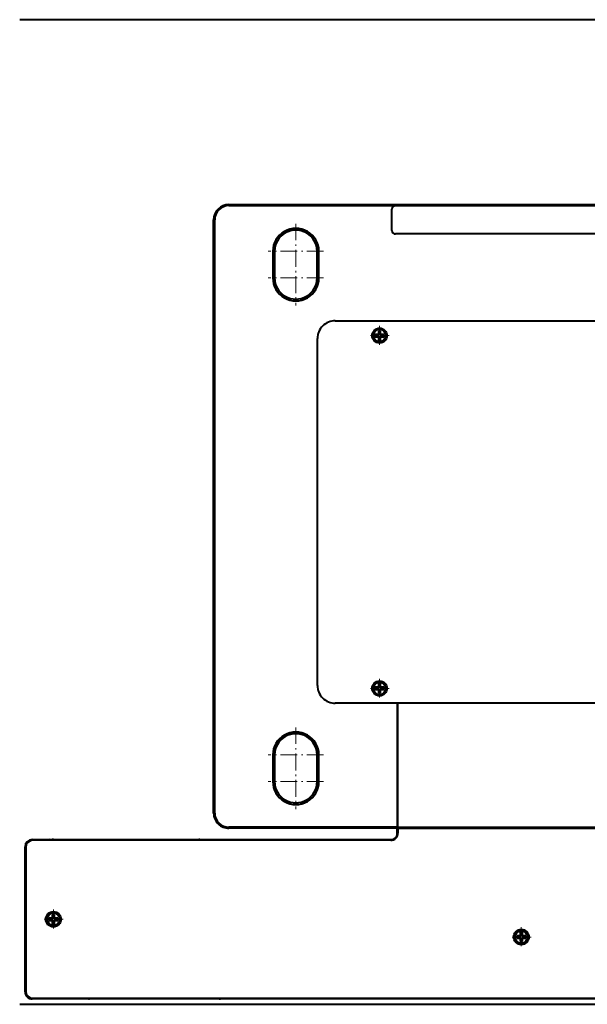
# Model space of a CAD drawing. Extents: x 0 to 420, y 0 to 297.
# Drawn here: x 265 to 305, y 79 to 148 of the extents above; entities that cross this region are included whole.
import ezdxf

# ---------------------------------------------------------------- set-up
doc = ezdxf.new("R2010")
doc.units = 0
doc.linetypes.add('DASHDOT', pattern=[18.5, 12, -3, 0.5, -3])

msp = doc.modelspace()

# ---------------------------------------------------------------- linework, layer by layer
at = {"color": 7, "lineweight": 40}
for p, q in [((362.871033, 148.026642), (264.621033, 148.026642)), ((362.871033, 148.026642), (264.621033, 148.026642)), ((279.371033, 134.976654), (348.121033, 134.976654)), ((279.371033, 134.901642), (348.121033, 134.901642)), ((290.871033, 133.151642), (290.871033, 134.651642)), ((278.296021, 92.026649), (278.296021, 133.901642)), ((278.371033, 92.026649), (278.371033, 133.901642)), ((336.371033, 132.901642), (291.121033, 132.901642)), ((282.471039, 131.676651), (282.471039, 129.801651)), ((282.596039, 131.676651), (282.596039, 129.801651)), ((285.596039, 129.801651), (285.596039, 131.676651)), ((285.721039, 129.801651), (285.721039, 131.676651)), ((286.871033, 126.776649), (340.621033, 126.776649)), ((289.671021, 125.801651), (289.671021, 125.651649)), ((289.872742, 125.801651), (289.671021, 125.801651)), ((289.704529, 125.768158), (289.671021, 125.801651)), ((290.071045, 126.051651), (289.921021, 126.051651)), ((289.921021, 126.051651), (289.921021, 125.849945)), ((289.954529, 126.018158), (289.921021, 126.051651)), ((290.037537, 126.018158), (289.954529, 126.018158)), ((289.954529, 125.816452), (289.954529, 126.018158)), ((290.037537, 126.018158), (290.071045, 126.051651)), ((290.037537, 125.816452), (290.037537, 126.018158)), ((290.071045, 125.849945), (290.071045, 126.051651)), ((290.321045, 125.801651), (290.119324, 125.801651)), ((290.287537, 125.768158), (290.321045, 125.801651)), ((290.321045, 125.651649), (290.321045, 125.801651)), ((285.621033, 101.026649), (285.621033, 125.526649)), ((289.704529, 125.685143), (289.671021, 125.651649)), ((289.671021, 125.651649), (289.872742, 125.651649)), ((289.704529, 125.685143), (289.704529, 125.768158)), ((289.906219, 125.768158), (289.704529, 125.768158)), ((289.906219, 125.685143), (289.704529, 125.685143)), ((289.921021, 125.603348), (289.921021, 125.401649)), ((289.954529, 125.435143), (289.921021, 125.401649)), ((289.921021, 125.401649), (290.071045, 125.401649)), ((289.954529, 125.435143), (289.954529, 125.636848)), ((289.954529, 125.435143), (290.037537, 125.435143)), ((290.037537, 125.636848), (290.037537, 125.435143)), ((290.037537, 125.435143), (290.071045, 125.401649)), ((290.071045, 125.401649), (290.071045, 125.603348)), ((290.287537, 125.768158), (290.085846, 125.768158)), ((290.287537, 125.685143), (290.085846, 125.685143)), ((290.119324, 125.651649), (290.321045, 125.651649)), ((290.287537, 125.768158), (290.287537, 125.685143)), ((290.287537, 125.685143), (290.321045, 125.651649)), ((289.671021, 100.901649), (289.671021, 100.751648)), ((289.872742, 100.901649), (289.671021, 100.901649)), ((289.704529, 100.868156), (289.671021, 100.901649)), ((289.704529, 100.785141), (289.671021, 100.751648)), ((289.704529, 100.785141), (289.704529, 100.868156)), ((289.906219, 100.868156), (289.704529, 100.868156)), ((289.906219, 100.785141), (289.704529, 100.785141)), ((290.071045, 101.151649), (289.921021, 101.151649)), ((289.921021, 101.151649), (289.921021, 100.949944)), ((289.954529, 101.118156), (289.921021, 101.151649)), ((290.037537, 101.118156), (289.954529, 101.118156)), ((289.954529, 100.916451), (289.954529, 101.118156)), ((290.037537, 101.118156), (290.071045, 101.151649)), ((290.037537, 100.916451), (290.037537, 101.118156)), ((290.071045, 100.949944), (290.071045, 101.151649)), ((290.287537, 100.868156), (290.085846, 100.868156)), ((290.287537, 100.785141), (290.085846, 100.785141)), ((290.321045, 100.901649), (290.119324, 100.901649)), ((290.287537, 100.868156), (290.321045, 100.901649)), ((290.287537, 100.868156), (290.287537, 100.785141)), ((290.287537, 100.785141), (290.321045, 100.751648)), ((290.321045, 100.751648), (290.321045, 100.901649)), ((289.671021, 100.751648), (289.872742, 100.751648)), ((289.921021, 100.703354), (289.921021, 100.501648)), ((289.954529, 100.535141), (289.921021, 100.501648)), ((289.921021, 100.501648), (290.071045, 100.501648)), ((289.954529, 100.535141), (289.954529, 100.736847)), ((289.954529, 100.535141), (290.037537, 100.535141)), ((290.037537, 100.736847), (290.037537, 100.535141)), ((290.037537, 100.535141), (290.071045, 100.501648)), ((290.071045, 100.501648), (290.071045, 100.703354)), ((290.119324, 100.751648), (290.321045, 100.751648)), ((340.621033, 99.776649), (286.871033, 99.776649)), ((291.246033, 99.776649), (291.246033, 91.026649)), ((291.296021, 91.026649), (291.296021, 99.776649)), ((282.471039, 96.126648), (282.471039, 94.251648)), ((282.596039, 96.126648), (282.596039, 94.251648)), ((285.596039, 94.251648), (285.596039, 96.126648)), ((285.721039, 94.251648), (285.721039, 96.126648)), ((291.246033, 91.026649), (279.371033, 91.026649)), ((291.246033, 90.951653), (279.371033, 90.951653)), ((291.246033, 90.951653), (291.246033, 91.026649)), ((291.246033, 90.601646), (291.246033, 90.951653)), ((291.296021, 91.026649), (291.296021, 90.951653)), ((291.296021, 91.026649), (336.196045, 91.026649)), ((291.296021, 90.951653), (291.296021, 90.601646)), ((291.296021, 90.951653), (336.196045, 90.951653)), ((265.496033, 90.151649), (290.796021, 90.151649)), ((290.796021, 90.101646), (265.546021, 90.101646)), ((266.941345, 90.148651), (277.30072, 90.148651)), ((264.996033, 79.401649), (264.996033, 89.651649)), ((265.046021, 89.601646), (265.046021, 79.451653)), ((267.071045, 84.851646), (266.921021, 84.851646)), ((266.921021, 84.851646), (266.921021, 84.649948)), ((266.954529, 84.818153), (266.921021, 84.851646)), ((267.037537, 84.818153), (266.954529, 84.818153)), ((266.954529, 84.616455), (266.954529, 84.818153)), ((267.037537, 84.818153), (267.071045, 84.851646)), ((267.037537, 84.616455), (267.037537, 84.818153)), ((267.071045, 84.649948), (267.071045, 84.851646)), ((266.671021, 84.601646), (266.671021, 84.451653)), ((266.872742, 84.601646), (266.671021, 84.601646)), ((266.704529, 84.568153), (266.671021, 84.601646)), ((266.704529, 84.485146), (266.671021, 84.451653)), ((266.671021, 84.451653), (266.872742, 84.451653)), ((266.704529, 84.485146), (266.704529, 84.568153)), ((266.906219, 84.568153), (266.704529, 84.568153)), ((266.906219, 84.485146), (266.704529, 84.485146)), ((266.921021, 84.403351), (266.921021, 84.201653)), ((266.954529, 84.235146), (266.921021, 84.201653)), ((266.921021, 84.201653), (267.071045, 84.201653)), ((266.954529, 84.235146), (266.954529, 84.436844)), ((266.954529, 84.235146), (267.037537, 84.235146)), ((267.037537, 84.436844), (267.037537, 84.235146)), ((267.037537, 84.235146), (267.071045, 84.201653)), ((267.071045, 84.201653), (267.071045, 84.403351)), ((267.287537, 84.568153), (267.085846, 84.568153)), ((267.287537, 84.485146), (267.085846, 84.485146)), ((267.321045, 84.601646), (267.119324, 84.601646)), ((267.119324, 84.451653), (267.321045, 84.451653)), ((267.287537, 84.568153), (267.321045, 84.601646)), ((267.287537, 84.568153), (267.287537, 84.485146)), ((267.287537, 84.485146), (267.321045, 84.451653)), ((267.321045, 84.451653), (267.321045, 84.601646)), ((300.071045, 83.601646), (299.921021, 83.601646)), ((299.921021, 83.601646), (299.921021, 83.399948)), ((299.954529, 83.568153), (299.921021, 83.601646)), ((300.037537, 83.568153), (299.954529, 83.568153)), ((299.954529, 83.366455), (299.954529, 83.568153)), ((300.037537, 83.568153), (300.071045, 83.601646)), ((300.037537, 83.366455), (300.037537, 83.568153)), ((300.071045, 83.399948), (300.071045, 83.601646)), ((299.671021, 83.351646), (299.671021, 83.201653)), ((299.872742, 83.351646), (299.671021, 83.351646)), ((299.704529, 83.318153), (299.671021, 83.351646)), ((299.704529, 83.235146), (299.671021, 83.201653)), ((299.671021, 83.201653), (299.872742, 83.201653)), ((299.704529, 83.235146), (299.704529, 83.318153)), ((299.906219, 83.318153), (299.704529, 83.318153)), ((299.906219, 83.235146), (299.704529, 83.235146)), ((299.921021, 83.153351), (299.921021, 82.951653)), ((299.954529, 82.985146), (299.921021, 82.951653)), ((299.921021, 82.951653), (300.071045, 82.951653)), ((299.954529, 82.985146), (299.954529, 83.186844)), ((299.954529, 82.985146), (300.037537, 82.985146)), ((300.037537, 83.186844), (300.037537, 82.985146)), ((300.037537, 82.985146), (300.071045, 82.951653)), ((300.071045, 82.951653), (300.071045, 83.153351)), ((300.287537, 83.318153), (300.085846, 83.318153)), ((300.287537, 83.235146), (300.085846, 83.235146)), ((300.321045, 83.351646), (300.119324, 83.351646)), ((300.119324, 83.201653), (300.321045, 83.201653)), ((300.287537, 83.318153), (300.321045, 83.351646)), ((300.287537, 83.318153), (300.287537, 83.235146)), ((300.287537, 83.235146), (300.321045, 83.201653)), ((300.321045, 83.201653), (300.321045, 83.351646)), ((361.996033, 78.901649), (265.496033, 78.901649)), ((265.546021, 78.951653), (361.946045, 78.951653)), ((278.621033, 78.926651), (269.621033, 78.926651)), ((264.621033, 78.526649), (362.871033, 78.526649))]:
    msp.add_line(p, q, dxfattribs=at)
at = {"color": 7, "lineweight": 18}
for p, q in [((279.371033, 134.976654), (279.371033, 134.901642)), ((278.371033, 133.901642), (278.296021, 133.901642)), ((282.596039, 131.676651), (282.471039, 131.676651)), ((285.721039, 131.676651), (285.596039, 131.676651)), ((282.471039, 129.801651), (282.596039, 129.801651)), ((285.596039, 129.801651), (285.721039, 129.801651)), ((289.872742, 125.801651), (289.906219, 125.768158)), ((289.954529, 125.816452), (289.921021, 125.849945)), ((290.071045, 125.849945), (290.037537, 125.816452)), ((290.085846, 125.768158), (290.119324, 125.801651)), ((289.906219, 125.685143), (289.872742, 125.651649)), ((289.921021, 125.603348), (289.954529, 125.636848)), ((290.037537, 125.636848), (290.071045, 125.603348)), ((290.119324, 125.651649), (290.085846, 125.685143)), ((289.872742, 100.901649), (289.906219, 100.868156)), ((289.906219, 100.785141), (289.872742, 100.751648)), ((289.954529, 100.916451), (289.921021, 100.949944)), ((290.071045, 100.949944), (290.037537, 100.916451)), ((290.085846, 100.868156), (290.119324, 100.901649)), ((290.119324, 100.751648), (290.085846, 100.785141)), ((289.921021, 100.703354), (289.954529, 100.736847)), ((290.037537, 100.736847), (290.071045, 100.703354)), ((282.596039, 96.126648), (282.471039, 96.126648)), ((285.721039, 96.126648), (285.596039, 96.126648)), ((282.471039, 94.251648), (282.596039, 94.251648)), ((285.596039, 94.251648), (285.721039, 94.251648)), ((278.296021, 92.026649), (278.371033, 92.026649)), ((279.371033, 91.026649), (279.371033, 90.951653)), ((266.872742, 84.601646), (266.906219, 84.568153)), ((266.906219, 84.485146), (266.872742, 84.451653)), ((266.954529, 84.616455), (266.921021, 84.649948)), ((266.921021, 84.403351), (266.954529, 84.436844)), ((267.071045, 84.649948), (267.037537, 84.616455)), ((267.037537, 84.436844), (267.071045, 84.403351)), ((267.085846, 84.568153), (267.119324, 84.601646)), ((267.119324, 84.451653), (267.085846, 84.485146)), ((299.872742, 83.351646), (299.906219, 83.318153)), ((299.906219, 83.235146), (299.872742, 83.201653)), ((299.954529, 83.366455), (299.921021, 83.399948)), ((299.921021, 83.153351), (299.954529, 83.186844)), ((300.071045, 83.399948), (300.037537, 83.366455)), ((300.037537, 83.186844), (300.071045, 83.153351)), ((300.085846, 83.318153), (300.119324, 83.351646)), ((300.119324, 83.201653), (300.085846, 83.235146))]:
    msp.add_line(p, q, dxfattribs=at)
at = {"color": 7, "linetype": 'DASHDOT', "lineweight": 18, "ltscale": 0.0975}
for p, q in [((284.096039, 133.626648), (284.096039, 129.726654)), ((286.046021, 131.676651), (282.146027, 131.676651)), ((284.096039, 131.751648), (284.096039, 127.851654)), ((286.046021, 129.801651), (282.146027, 129.801651)), ((284.096039, 98.076645), (284.096039, 94.176651)), ((286.046021, 96.126648), (282.146027, 96.126648)), ((284.096039, 96.201645), (284.096039, 92.301651)), ((286.046021, 94.251648), (282.146027, 94.251648))]:
    msp.add_line(p, q, dxfattribs=at)
at = {"color": 7, "linetype": 'DASHDOT', "lineweight": 18, "ltscale": 0.034125}
for p, q in [((289.996033, 126.409149), (289.996033, 125.044151)), ((290.678528, 125.726654), (289.313538, 125.726654)), ((289.996033, 101.509148), (289.996033, 100.14415)), ((290.678528, 100.826645), (289.313538, 100.826645))]:
    msp.add_line(p, q, dxfattribs=at)
at = {"color": 7, "linetype": 'DASHDOT', "lineweight": 18, "ltscale": 0.034938}
for p, q in [((266.996033, 85.225403), (266.996033, 83.827896)), ((267.694794, 84.526649), (266.297272, 84.526649)), ((299.996033, 83.975403), (299.996033, 82.577896)), ((300.694794, 83.276649), (299.297272, 83.276649))]:
    msp.add_line(p, q, dxfattribs=at)
at = {"color": 7, "lineweight": 40}
for centre, radius in [((289.996033, 125.726654), 0.525), ((289.996033, 125.726654), 0.433822), ((289.996033, 100.826645), 0.525), ((289.996033, 100.826645), 0.433822), ((266.996033, 84.526649), 0.5375), ((266.996033, 84.526649), 0.433822), ((299.996033, 83.276649), 0.5375), ((299.996033, 83.276649), 0.433822)]:
    msp.add_circle(centre, radius, dxfattribs=at)
for centre, radius, start, end in [((279.371033, 133.901642), 1.075, 90.000003, 179.999991), ((279.371033, 133.901642), 1, 90.000003, 180.000005), ((291.121033, 134.651642), 0.25, 90.000003, 180.000005), ((284.096039, 131.676651), 1.625, 0.000001, 180.000005), ((284.096039, 131.676651), 1.5, 0, 180.000005), ((291.121033, 133.151642), 0.25, 179.999995, 269.999997), ((284.096039, 129.801651), 1.625, 179.999995, 359.999999), ((284.096039, 129.801651), 1.5, 179.999995, 360), ((286.871033, 125.526649), 1.25, 90.000003, 180.000005), ((289.873383, 125.849289), 0.047612, 269.21081, 0.789212), ((289.906891, 125.815796), 0.047612, 269.21079, 0.78919), ((290.085175, 125.815796), 0.047612, 179.21079, 270.789192), ((290.118683, 125.849289), 0.047612, 179.210804, 270.789212), ((289.873383, 125.604004), 0.047612, 359.210809, 90.78921), ((289.906891, 125.637505), 0.047612, 359.21079, 90.78919), ((290.085175, 125.637505), 0.047612, 89.210788, 180.789196), ((290.118683, 125.604004), 0.047612, 89.210808, 180.78921), ((286.871033, 101.026649), 1.25, 179.999995, 269.999997), ((289.873383, 100.949287), 0.047612, 269.21081, 0.789212), ((289.906891, 100.915794), 0.047612, 269.21079, 0.78919), ((289.906891, 100.737503), 0.047612, 359.21079, 90.78919), ((290.085175, 100.915794), 0.047612, 179.21079, 270.789192), ((290.085175, 100.737503), 0.047612, 89.210788, 180.789196), ((290.118683, 100.949287), 0.047612, 179.210804, 270.789212), ((289.873383, 100.70401), 0.047612, 359.210809, 90.78921), ((290.118683, 100.70401), 0.047612, 89.210808, 180.78921), ((284.096039, 96.126648), 1.625, 0.000001, 180.000005), ((284.096039, 96.126648), 1.5, 0, 180.000005), ((284.096039, 94.251648), 1.625, 179.999995, 359.999999), ((284.096039, 94.251648), 1.5, 179.999995, 360), ((279.371033, 92.026649), 1.075, 179.999995, 269.999997), ((279.371033, 92.026649), 1, 179.999995, 269.999997), ((290.796021, 90.601646), 0.45, 269.999997, 0), ((290.796021, 90.601646), 0.5, 269.999997, 0), ((265.496033, 89.651649), 0.5, 90.000003, 179.999995), ((265.546021, 89.601646), 0.5, 90.000003, 179.999995), ((266.996033, 89.651649), 0.575, 119.591845, 128.499969), ((266.996033, 89.651649), 0.5, 90.000003, 115.841962), ((277.246033, 89.651649), 0.5, 64.158036, 90.000003), ((277.246033, 89.651649), 0.575, 51.500033, 60.408153), ((266.873383, 84.649292), 0.047612, 269.21081, 0.789212), ((266.873383, 84.404007), 0.047612, 359.210809, 90.78921), ((266.906891, 84.615799), 0.047612, 269.21079, 0.78919), ((266.906891, 84.4375), 0.047612, 359.21079, 90.78919), ((267.085175, 84.615799), 0.047612, 179.21079, 270.789192), ((267.085175, 84.4375), 0.047612, 89.210788, 180.789196), ((267.118683, 84.649292), 0.047612, 179.210804, 270.789212), ((267.118683, 84.404007), 0.047612, 89.210808, 180.78921), ((299.873383, 83.399292), 0.047612, 269.21081, 0.789212), ((299.873383, 83.154007), 0.047612, 359.210809, 90.78921), ((299.906891, 83.365799), 0.047612, 269.21079, 0.78919), ((299.906891, 83.1875), 0.047612, 359.21079, 90.78919), ((300.085175, 83.365799), 0.047612, 179.21079, 270.789192), ((300.085175, 83.1875), 0.047612, 89.210788, 180.789196), ((300.118683, 83.399292), 0.047612, 179.210804, 270.789212), ((300.118683, 83.154007), 0.047612, 89.210808, 180.78921), ((265.496033, 79.401649), 0.5, 179.999995, 269.999997), ((265.546021, 79.451653), 0.5, 180.000005, 269.999997), ((269.546021, 79.151649), 0.325, 217.97989, 230.284859), ((269.546021, 79.151649), 0.25, 233.130151, 269.999997), ((269.621033, 79.176651), 0.25, 244.158134, 269.999997), ((278.621033, 79.176651), 0.25, 269.999997, 295.841868), ((278.696045, 79.151649), 0.25, 269.999997, 306.869854), ((278.696045, 79.151649), 0.325, 309.715136, 322.020105)]:
    msp.add_arc(centre, radius, start, end, dxfattribs=at)
at = {"color": 7, "lineweight": 18}
for centre, start, end in [((289.996033, 125.726654), 90.000003, 179.999995), ((289.996033, 125.726654), 360, 90.000003), ((289.996033, 125.726654), 179.999995, 360), ((289.996033, 100.826645), 90.000003, 179.999995), ((289.996033, 100.826645), 179.999995, 360), ((289.996033, 100.826645), 360, 90.000003), ((266.996033, 84.526649), 90.000003, 180.000005), ((266.996033, 84.526649), 360, 90.000003), ((266.996033, 84.526649), 180.000005, 360), ((299.996033, 83.276649), 90.000003, 179.999995), ((299.996033, 83.276649), 360, 90.000003), ((299.996033, 83.276649), 179.999995, 360)]:
    msp.add_arc(centre, 0.413822, start, end, dxfattribs=at)

doc.saveas('drawing.dxf')
